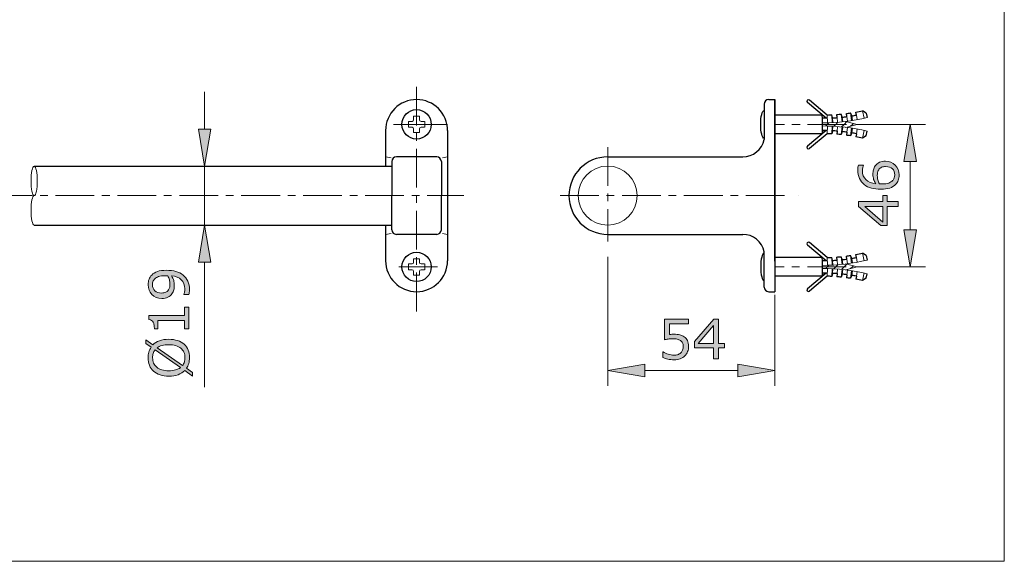
# Model space of a CAD drawing. Units: inches. Extents: x 5 to 63, y 5 to 46.9.
# Drawn here: x 31.3 to 63, y 5 to 22.5 of the extents above; entities that cross this region are included whole.
import ezdxf

# ---------------------------------------------------------------- set-up
doc = ezdxf.new("R2010")
doc.units = ezdxf.units.IN
doc.header["$MEASUREMENT"] = 0
doc.linetypes.add('CENTER', pattern=[2, 1.25, -0.25, 0.25, -0.25])
doc.layers.get('0').update_dxf_attribs({"lineweight": 13})
for name, color, linetype, lineweight in [('ARSIR', 7, 'Continuous', 13), ('BAYANG', 7, 'Continuous', 13), ('BENDA', 7, 'Continuous', 30), ('BIDANG', 7, 'Continuous', 13), ('CENTER', 7, 'CENTER', 13), ('UKUR', 7, 'Continuous', 13)]:
    doc.layers.add(name, color=color, linetype=linetype, lineweight=lineweight)

msp = doc.modelspace()

# ---------------------------------------------------------------- hatches: boundary and pattern name
at = {"layer": 'UKUR'}
h = msp.add_hatch(color=256, dxfattribs=at)
h.dxf.hatch_style = 2
h.paths.add_polyline_path([(59.804, 17.919), (60.204, 17.919), (60.005, 19.119)])
h = msp.add_hatch(color=256, dxfattribs=at)
h.dxf.hatch_style = 2
h.paths.add_polyline_path([(37.024, 18.969), (37.424, 18.969), (37.224, 17.769)])
h = msp.add_hatch(color=256, dxfattribs=at)
h.dxf.hatch_style = 2
edge = h.paths.add_edge_path()
edge.add_spline(control_points=[(59.205, 17.932), (59.335, 17.932), (59.442, 17.889), (59.524, 17.804), (59.607, 17.717), (59.648, 17.612), (59.648, 17.488), (59.648, 17.425), (59.638, 17.367), (59.618, 17.315), (59.599, 17.263), (59.57, 17.218), (59.532, 17.178), (59.484, 17.129), (59.421, 17.091), (59.342, 17.064), (59.263, 17.037), (59.168, 17.024), (59.058, 17.024), (58.944, 17.024), (58.843, 17.036), (58.755, 17.061), (58.667, 17.085), (58.589, 17.124), (58.521, 17.177), (58.456, 17.228), (58.405, 17.293), (58.369, 17.373), (58.332, 17.453), (58.314, 17.546), (58.314, 17.652), (58.314, 17.686), (58.315, 17.715), (58.318, 17.737), (58.321, 17.761), (58.327, 17.784), (58.334, 17.807), (58.334, 17.807), (58.498, 17.807), (58.498, 17.807), (58.498, 17.807), (58.498, 17.799), (58.498, 17.799), (58.49, 17.783), (58.482, 17.758), (58.474, 17.726), (58.466, 17.693), (58.462, 17.66), (58.462, 17.626), (58.462, 17.503), (58.501, 17.404), (58.578, 17.331), (58.656, 17.257), (58.76, 17.214), (58.891, 17.202), (58.862, 17.251), (58.84, 17.298), (58.825, 17.345), (58.81, 17.392), (58.802, 17.446), (58.802, 17.507), (58.802, 17.562), (58.807, 17.61), (58.817, 17.652), (58.827, 17.693), (58.847, 17.736), (58.878, 17.779), (58.913, 17.83), (58.957, 17.868), (59.01, 17.894), (59.064, 17.919), (59.129, 17.932), (59.205, 17.932)], knot_values=[0, 0, 0, 0, 1, 1, 1, 2, 2, 2, 3, 3, 3, 4, 4, 4, 5, 5, 5, 6, 6, 6, 7, 7, 7, 8, 8, 8, 9, 9, 9, 10, 10, 10, 11, 11, 11, 12, 12, 12, 13, 13, 13, 14, 14, 14, 15, 15, 15, 16, 16, 16, 17, 17, 17, 18, 18, 18, 19, 19, 19, 20, 20, 20, 21, 21, 21, 22, 22, 22, 23, 23, 23, 24, 24, 24, 24], degree=3, periodic=0)
edge = h.paths.add_edge_path()
edge.add_spline(control_points=[(59.212, 17.757), (59.158, 17.757), (59.114, 17.749), (59.079, 17.734), (59.044, 17.718), (59.014, 17.692), (58.988, 17.655), (58.969, 17.629), (58.957, 17.6), (58.952, 17.568), (58.946, 17.536), (58.943, 17.502), (58.943, 17.467), (58.943, 17.418), (58.949, 17.373), (58.96, 17.331), (58.972, 17.289), (58.99, 17.246), (59.014, 17.201), (59.026, 17.2), (59.039, 17.199), (59.05, 17.199), (59.062, 17.198), (59.077, 17.198), (59.095, 17.198), (59.185, 17.198), (59.257, 17.208), (59.31, 17.226), (59.362, 17.245), (59.404, 17.27), (59.434, 17.303), (59.46, 17.33), (59.478, 17.358), (59.49, 17.389), (59.502, 17.42), (59.507, 17.453), (59.507, 17.489), (59.507, 17.573), (59.482, 17.638), (59.431, 17.686), (59.38, 17.733), (59.307, 17.757), (59.212, 17.757)], knot_values=[0, 0, 0, 0, 1, 1, 1, 2, 2, 2, 3, 3, 3, 4, 4, 4, 5, 5, 5, 6, 6, 6, 7, 7, 7, 8, 8, 8, 9, 9, 9, 10, 10, 10, 11, 11, 11, 12, 12, 12, 13, 13, 13, 14, 14, 14, 14], degree=3, periodic=0)
h = msp.add_hatch(color=256, dxfattribs=at)
h.dxf.hatch_style = 2
h.paths.add_polyline_path([(59.26, 16.821), (59.26, 16.63), (59.621, 16.63), (59.621, 16.465), (59.26, 16.465), (59.26, 15.85), (59.062, 15.85), (58.338, 16.472), (58.338, 16.63), (59.122, 16.63), (59.122, 16.821)])
h.paths.add_polyline_path([(59.122, 16.465), (58.543, 16.465), (59.122, 15.967)])
h = msp.add_hatch(color=256, dxfattribs=at)
h.dxf.hatch_style = 2
h.paths.add_polyline_path([(37.024, 14.669), (37.424, 14.669), (37.224, 15.869)])
h = msp.add_hatch(color=256, dxfattribs=at)
h.dxf.hatch_style = 2
h.paths.add_polyline_path([(59.804, 15.719), (60.204, 15.719), (60.005, 14.519)])
h = msp.add_hatch(color=256, dxfattribs=at)
h.dxf.hatch_style = 2
edge = h.paths.add_edge_path()
edge.add_spline(control_points=[(35.991, 14.409), (36.103, 14.409), (36.205, 14.396), (36.296, 14.371), (36.388, 14.345), (36.466, 14.306), (36.53, 14.254), (36.595, 14.202), (36.646, 14.137), (36.681, 14.058), (36.717, 13.98), (36.735, 13.887), (36.735, 13.781), (36.735, 13.751), (36.733, 13.723), (36.73, 13.696), (36.727, 13.67), (36.722, 13.646), (36.715, 13.626), (36.715, 13.626), (36.55, 13.626), (36.55, 13.626), (36.55, 13.626), (36.55, 13.634), (36.55, 13.634), (36.559, 13.651), (36.567, 13.674), (36.575, 13.705), (36.583, 13.736), (36.587, 13.769), (36.587, 13.807), (36.587, 13.933), (36.549, 14.033), (36.473, 14.105), (36.396, 14.177), (36.291, 14.219), (36.158, 14.23), (36.19, 14.177), (36.213, 14.127), (36.227, 14.08), (36.24, 14.033), (36.247, 13.981), (36.247, 13.925), (36.247, 13.873), (36.242, 13.825), (36.232, 13.782), (36.221, 13.739), (36.201, 13.696), (36.171, 13.653), (36.136, 13.603), (36.092, 13.565), (36.038, 13.539), (35.984, 13.513), (35.919, 13.501), (35.844, 13.501), (35.713, 13.501), (35.606, 13.544), (35.524, 13.63), (35.442, 13.716), (35.401, 13.821), (35.401, 13.945), (35.401, 14.007), (35.411, 14.065), (35.43, 14.118), (35.449, 14.17), (35.478, 14.217), (35.517, 14.256), (35.564, 14.305), (35.625, 14.343), (35.7, 14.369), (35.775, 14.396), (35.872, 14.409), (35.991, 14.409)], knot_values=[0, 0, 0, 0, 1, 1, 1, 2, 2, 2, 3, 3, 3, 4, 4, 4, 5, 5, 5, 6, 6, 6, 7, 7, 7, 8, 8, 8, 9, 9, 9, 10, 10, 10, 11, 11, 11, 12, 12, 12, 13, 13, 13, 14, 14, 14, 15, 15, 15, 16, 16, 16, 17, 17, 17, 18, 18, 18, 19, 19, 19, 20, 20, 20, 21, 21, 21, 22, 22, 22, 23, 23, 23, 24, 24, 24, 24], degree=3, periodic=0)
edge = h.paths.add_edge_path()
edge.add_spline(control_points=[(35.954, 14.235), (35.865, 14.235), (35.794, 14.225), (35.74, 14.207), (35.686, 14.189), (35.644, 14.163), (35.614, 14.131), (35.588, 14.104), (35.57, 14.075), (35.558, 14.044), (35.547, 14.013), (35.541, 13.98), (35.541, 13.944), (35.541, 13.861), (35.567, 13.796), (35.619, 13.747), (35.671, 13.7), (35.744, 13.676), (35.837, 13.676), (35.892, 13.676), (35.936, 13.683), (35.971, 13.699), (36.005, 13.714), (36.035, 13.74), (36.061, 13.777), (36.079, 13.803), (36.091, 13.831), (36.097, 13.862), (36.103, 13.893), (36.106, 13.928), (36.106, 13.966), (36.106, 14.011), (36.1, 14.056), (36.088, 14.102), (36.076, 14.148), (36.058, 14.191), (36.035, 14.231), (36.023, 14.232), (36.011, 14.233), (36, 14.234), (35.988, 14.234), (35.973, 14.235), (35.954, 14.235)], knot_values=[0, 0, 0, 0, 1, 1, 1, 2, 2, 2, 3, 3, 3, 4, 4, 4, 5, 5, 5, 6, 6, 6, 7, 7, 7, 8, 8, 8, 9, 9, 9, 10, 10, 10, 11, 11, 11, 12, 12, 12, 13, 13, 13, 14, 14, 14, 14], degree=3, periodic=0)
h = msp.add_hatch(color=256, dxfattribs=at)
h.dxf.hatch_style = 2
edge = h.paths.add_edge_path()
edge.add_spline(control_points=[(36.71, 13.215), (36.71, 13.215), (36.71, 12.521), (36.71, 12.521), (36.71, 12.521), (36.579, 12.521), (36.579, 12.521), (36.579, 12.521), (36.579, 12.788), (36.579, 12.788), (36.579, 12.788), (35.719, 12.788), (35.719, 12.788), (35.719, 12.788), (35.719, 12.521), (35.719, 12.521), (35.719, 12.521), (35.602, 12.521), (35.602, 12.521), (35.602, 12.557), (35.599, 12.596), (35.593, 12.637), (35.587, 12.679), (35.578, 12.71), (35.566, 12.731), (35.552, 12.758), (35.534, 12.779), (35.512, 12.794), (35.49, 12.809), (35.46, 12.818), (35.422, 12.82), (35.422, 12.82), (35.422, 12.954), (35.422, 12.954), (35.422, 12.954), (36.579, 12.954), (36.579, 12.954), (36.579, 12.954), (36.579, 13.215), (36.579, 13.215), (36.579, 13.215), (36.71, 13.215), (36.71, 13.215)], knot_values=[0, 0, 0, 0, 1, 1, 1, 2, 2, 2, 3, 3, 3, 4, 4, 4, 5, 5, 5, 6, 6, 6, 7, 7, 7, 8, 8, 8, 9, 9, 9, 10, 10, 10, 11, 11, 11, 12, 12, 12, 13, 13, 13, 14, 14, 14, 14], degree=3, periodic=0)
h = msp.add_hatch(color=256, dxfattribs=at)
h.dxf.hatch_style = 2
edge = h.paths.add_edge_path()
edge.add_spline(control_points=[(52.851, 11.954), (52.851, 11.895), (52.839, 11.838), (52.818, 11.783), (52.796, 11.728), (52.766, 11.683), (52.728, 11.645), (52.687, 11.605), (52.638, 11.574), (52.58, 11.552), (52.523, 11.531), (52.457, 11.52), (52.382, 11.52), (52.312, 11.52), (52.244, 11.528), (52.179, 11.542), (52.114, 11.557), (52.06, 11.574), (52.015, 11.595), (52.015, 11.595), (52.015, 11.777), (52.015, 11.777), (52.015, 11.777), (52.026, 11.777), (52.026, 11.777), (52.074, 11.747), (52.129, 11.722), (52.192, 11.701), (52.255, 11.68), (52.317, 11.669), (52.378, 11.669), (52.419, 11.669), (52.458, 11.675), (52.497, 11.686), (52.535, 11.698), (52.569, 11.718), (52.599, 11.747), (52.624, 11.772), (52.643, 11.801), (52.656, 11.836), (52.669, 11.87), (52.676, 11.91), (52.676, 11.956), (52.676, 12), (52.668, 12.037), (52.653, 12.067), (52.638, 12.098), (52.616, 12.122), (52.589, 12.141), (52.56, 12.163), (52.523, 12.178), (52.481, 12.187), (52.438, 12.196), (52.39, 12.2), (52.337, 12.2), (52.286, 12.2), (52.238, 12.197), (52.191, 12.19), (52.144, 12.183), (52.104, 12.176), (52.07, 12.169), (52.07, 12.169), (52.07, 12.83), (52.07, 12.83), (52.07, 12.83), (52.842, 12.83), (52.842, 12.83), (52.842, 12.83), (52.842, 12.679), (52.842, 12.679), (52.842, 12.679), (52.236, 12.679), (52.236, 12.679), (52.236, 12.679), (52.236, 12.338), (52.236, 12.338), (52.261, 12.34), (52.286, 12.342), (52.312, 12.343), (52.338, 12.344), (52.36, 12.345), (52.379, 12.345), (52.449, 12.345), (52.509, 12.339), (52.562, 12.327), (52.614, 12.316), (52.662, 12.295), (52.706, 12.265), (52.752, 12.233), (52.787, 12.192), (52.813, 12.142), (52.838, 12.092), (52.851, 12.03), (52.851, 11.954)], knot_values=[0, 0, 0, 0, 1, 1, 1, 2, 2, 2, 3, 3, 3, 4, 4, 4, 5, 5, 5, 6, 6, 6, 7, 7, 7, 8, 8, 8, 9, 9, 9, 10, 10, 10, 11, 11, 11, 12, 12, 12, 13, 13, 13, 14, 14, 14, 15, 15, 15, 16, 16, 16, 17, 17, 17, 18, 18, 18, 19, 19, 19, 20, 20, 20, 21, 21, 21, 22, 22, 22, 23, 23, 23, 24, 24, 24, 25, 25, 25, 26, 26, 26, 27, 27, 27, 28, 28, 28, 29, 29, 29, 30, 30, 30, 31, 31, 31, 31], degree=3, periodic=0)
h = msp.add_hatch(color=256, dxfattribs=at)
h.dxf.hatch_style = 2
h.paths.add_polyline_path([(54.012, 11.908), (53.821, 11.908), (53.821, 11.547), (53.656, 11.547), (53.656, 11.908), (53.042, 11.908), (53.042, 12.106), (53.663, 12.83), (53.821, 12.83), (53.821, 12.046), (54.012, 12.046)])
h.paths.add_polyline_path([(53.656, 12.046), (53.656, 12.625), (53.159, 12.046)])
h = msp.add_hatch(color=256, dxfattribs=at)
h.dxf.hatch_style = 2
edge = h.paths.add_edge_path()
edge.add_spline(control_points=[(36.069, 12.183), (36.175, 12.183), (36.269, 12.169), (36.353, 12.141), (36.436, 12.112), (36.506, 12.072), (36.562, 12.021), (36.62, 11.968), (36.663, 11.906), (36.693, 11.834), (36.722, 11.762), (36.737, 11.68), (36.737, 11.587), (36.737, 11.521), (36.728, 11.459), (36.712, 11.401), (36.695, 11.343), (36.671, 11.292), (36.639, 11.247), (36.639, 11.247), (36.836, 11.11), (36.836, 11.11), (36.836, 11.11), (36.836, 10.996), (36.836, 10.996), (36.836, 10.996), (36.582, 11.172), (36.582, 11.172), (36.525, 11.115), (36.453, 11.07), (36.367, 11.038), (36.281, 11.007), (36.181, 10.991), (36.069, 10.991), (35.964, 10.991), (35.87, 11.005), (35.788, 11.033), (35.705, 11.06), (35.633, 11.101), (35.574, 11.153), (35.518, 11.204), (35.475, 11.267), (35.445, 11.342), (35.415, 11.417), (35.4, 11.498), (35.4, 11.587), (35.4, 11.655), (35.408, 11.716), (35.424, 11.772), (35.44, 11.828), (35.463, 11.879), (35.495, 11.926), (35.495, 11.926), (35.322, 12.049), (35.322, 12.049), (35.322, 12.049), (35.322, 12.163), (35.322, 12.163), (35.322, 12.163), (35.553, 12.001), (35.553, 12.001), (35.61, 12.059), (35.682, 12.103), (35.767, 12.135), (35.852, 12.167), (35.953, 12.183), (36.069, 12.183)], knot_values=[0, 0, 0, 0, 1, 1, 1, 2, 2, 2, 3, 3, 3, 4, 4, 4, 5, 5, 5, 6, 6, 6, 7, 7, 7, 8, 8, 8, 9, 9, 9, 10, 10, 10, 11, 11, 11, 12, 12, 12, 13, 13, 13, 14, 14, 14, 15, 15, 15, 16, 16, 16, 17, 17, 17, 18, 18, 18, 19, 19, 19, 20, 20, 20, 21, 21, 21, 22, 22, 22, 22], degree=3, periodic=0)
edge = h.paths.add_edge_path()
edge.add_spline(control_points=[(35.624, 11.838), (35.598, 11.805), (35.578, 11.768), (35.565, 11.726), (35.552, 11.685), (35.546, 11.639), (35.546, 11.588), (35.546, 11.525), (35.557, 11.467), (35.579, 11.415), (35.601, 11.364), (35.635, 11.319), (35.679, 11.281), (35.723, 11.244), (35.778, 11.216), (35.843, 11.196), (35.909, 11.176), (35.984, 11.166), (36.069, 11.166), (36.149, 11.166), (36.222, 11.175), (36.286, 11.192), (36.35, 11.209), (36.404, 11.234), (36.448, 11.267), (36.448, 11.267), (35.624, 11.838), (35.624, 11.838)], knot_values=[0, 0, 0, 0, 1, 1, 1, 2, 2, 2, 3, 3, 3, 4, 4, 4, 5, 5, 5, 6, 6, 6, 7, 7, 7, 8, 8, 8, 9, 9, 9, 9], degree=3, periodic=0)
edge = h.paths.add_edge_path()
edge.add_spline(control_points=[(36.069, 12.008), (35.989, 12.008), (35.916, 12), (35.851, 11.982), (35.785, 11.965), (35.731, 11.94), (35.688, 11.907), (35.688, 11.907), (36.512, 11.334), (36.512, 11.334), (36.538, 11.369), (36.558, 11.407), (36.571, 11.449), (36.585, 11.49), (36.591, 11.537), (36.591, 11.588), (36.591, 11.651), (36.58, 11.709), (36.557, 11.762), (36.534, 11.814), (36.5, 11.858), (36.457, 11.894), (36.409, 11.932), (36.354, 11.961), (36.289, 11.98), (36.224, 11.999), (36.151, 12.008), (36.069, 12.008)], knot_values=[0, 0, 0, 0, 1, 1, 1, 2, 2, 2, 3, 3, 3, 4, 4, 4, 5, 5, 5, 6, 6, 6, 7, 7, 7, 8, 8, 8, 9, 9, 9, 9], degree=3, periodic=0)
h = msp.add_hatch(color=256, dxfattribs=at)
h.dxf.hatch_style = 2
h.paths.add_polyline_path([(51.438, 11.375), (51.438, 10.975), (50.238, 11.175)])
h = msp.add_hatch(color=256, dxfattribs=at)
h.dxf.hatch_style = 2
h.paths.add_polyline_path([(54.438, 11.375), (54.438, 10.975), (55.638, 11.175)])

# ---------------------------------------------------------------- linework, layer by layer
for p, q in [((57.158, 19.419), (57.158, 18.819)), ((57.328, 19.421), (57.335, 19.171)), ((57.473, 19.426), (57.485, 19.176)), ((57.778, 19.45), (57.804, 19.201)), ((58.075, 19.488), (58.113, 19.241)), ((58.123, 19.394), (58.147, 19.246)), ((58.27, 19.419), (58.297, 19.272)), ((58.46, 19.56), (58.514, 19.316)), ((57.178, 19.319), (57.178, 18.919)), ((57.497, 19.327), (57.505, 19.177)), ((57.647, 19.337), (57.658, 19.188)), ((57.811, 19.352), (57.827, 19.203)), ((57.962, 19.37), (57.981, 19.222)), ((57.328, 18.817), (57.335, 19.067)), ((57.473, 18.812), (57.485, 19.061)), ((57.497, 18.91), (57.505, 19.06)), ((57.647, 18.9), (57.658, 19.05)), ((57.778, 18.789), (57.804, 19.037)), ((57.811, 18.885), (57.827, 19.034)), ((57.962, 18.868), (57.981, 19.016)), ((58.075, 18.75), (58.113, 18.998)), ((58.123, 18.844), (58.147, 18.992)), ((58.27, 18.819), (58.297, 18.966)), ((58.46, 18.678), (58.514, 18.922)), ((58.46, 14.96), (58.514, 14.716)), ((57.158, 14.819), (57.158, 14.219)), ((57.178, 14.719), (57.178, 14.319)), ((57.328, 14.821), (57.335, 14.571)), ((57.473, 14.826), (57.485, 14.577)), ((57.497, 14.727), (57.505, 14.578)), ((57.647, 14.737), (57.658, 14.588)), ((57.778, 14.849), (57.804, 14.601)), ((57.811, 14.753), (57.827, 14.603)), ((57.962, 14.77), (57.981, 14.622)), ((58.075, 14.887), (58.113, 14.64)), ((58.123, 14.794), (58.147, 14.646)), ((58.27, 14.819), (58.297, 14.672)), ((57.328, 14.217), (57.335, 14.467)), ((57.473, 14.212), (57.485, 14.461)), ((57.497, 14.311), (57.505, 14.46)), ((57.647, 14.301), (57.658, 14.45)), ((57.778, 14.188), (57.804, 14.437)), ((57.811, 14.285), (57.827, 14.435)), ((57.962, 14.268), (57.981, 14.416)), ((58.075, 14.15), (58.113, 14.397)), ((58.123, 14.244), (58.147, 14.392)), ((58.27, 14.219), (58.297, 14.366)), ((58.46, 14.078), (58.514, 14.322))]:
    msp.add_line(p, q)
at = {"layer": 'ARSIR'}
for p, q in [((57.329, 19.119), (57.278, 19.068)), ((57.383, 19.172), (57.329, 19.119)), ((57.599, 19.119), (57.538, 19.058)), ((57.668, 19.188), (57.599, 19.119)), ((57.868, 19.119), (57.788, 19.039)), ((57.956, 19.208), (57.868, 19.119)), ((58.137, 19.119), (58.082, 19.064)), ((58.169, 19.151), (58.137, 19.119)), ((57.329, 14.519), (57.278, 14.468)), ((57.383, 14.572), (57.329, 14.519)), ((57.599, 14.519), (57.538, 14.458)), ((57.668, 14.589), (57.599, 14.519)), ((57.868, 14.519), (57.788, 14.439)), ((57.956, 14.608), (57.868, 14.519)), ((58.137, 14.519), (58.082, 14.464)), ((58.169, 14.551), (58.137, 14.519))]:
    msp.add_line(p, q, dxfattribs=at)
at = {"layer": 'BAYANG'}
for points in [[(51.193, 16.819), (51.193, 17.346), (50.766, 17.774), (50.238, 17.774), (49.711, 17.774), (49.283, 17.346), (49.283, 16.819)], [(49.283, 16.819), (49.283, 16.292), (49.711, 15.864), (50.238, 15.864), (50.766, 15.864), (51.193, 16.292), (51.193, 16.819)]]:
    msp.add_open_spline(points, degree=3, knots=[0, 0, 0, 0, 1, 1, 1, 2, 2, 2, 2], dxfattribs=at)
at = {"layer": 'BENDA'}
for p, q in [((55.288, 19.769), (55.288, 18.639)), ((55.438, 19.919), (55.638, 19.919)), ((55.638, 16.819), (55.638, 19.919)), ((55.638, 19.919), (55.638, 16.819)), ((57.292, 19.319), (56.689, 19.824)), ((57.328, 19.419), (56.754, 19.901)), ((57.158, 19.419), (55.638, 19.419)), ((57.158, 19.419), (55.638, 19.419)), ((57.178, 19.319), (57.158, 19.419)), ((57.497, 19.327), (57.473, 19.426)), ((57.647, 19.337), (57.639, 19.437)), ((57.811, 19.352), (57.778, 19.45)), ((57.962, 19.37), (57.949, 19.469)), ((58.123, 19.394), (58.075, 19.488)), ((58.27, 19.419), (58.251, 19.517)), ((58.582, 19.485), (58.46, 19.56)), ((58.582, 19.485), (58.617, 19.339)), ((57.328, 19.319), (57.178, 19.319)), ((43.068, 18.919), (43.068, 17.769)), ((45.068, 18.919), (45.068, 14.719)), ((57.158, 18.819), (55.638, 18.819)), ((57.158, 18.819), (55.638, 18.819)), ((57.292, 18.919), (56.689, 18.413)), ((57.328, 18.819), (56.754, 18.337)), ((57.178, 18.919), (57.158, 18.819)), ((57.328, 18.919), (57.178, 18.919)), ((57.497, 18.91), (57.473, 18.812)), ((57.647, 18.9), (57.639, 18.801)), ((57.811, 18.885), (57.778, 18.789)), ((57.962, 18.868), (57.949, 18.769)), ((58.123, 18.844), (58.075, 18.75)), ((58.27, 18.819), (58.251, 18.721)), ((58.582, 18.752), (58.617, 18.898)), ((55.288, 18.639), (55.288, 18.632)), ((58.582, 18.752), (58.46, 18.678)), ((43.268, 17.919), (43.268, 16.819)), ((44.718, 18.069), (43.418, 18.069)), ((44.868, 17.919), (44.868, 16.819)), ((44.868, 17.919), (44.868, 16.819)), ((50.238, 18.069), (54.602, 18.069)), ((31.721, 17.769), (43.268, 17.769)), ((43.268, 15.719), (43.268, 16.819)), ((44.868, 15.719), (44.868, 16.819)), ((44.868, 15.719), (44.868, 16.819)), ((55.638, 16.819), (55.638, 13.719)), ((55.638, 14.706), (55.638, 16.819)), ((31.717, 15.869), (43.268, 15.869)), ((43.068, 15.869), (43.068, 14.719)), ((44.718, 15.569), (43.418, 15.569)), ((50.238, 15.569), (54.602, 15.569)), ((57.328, 14.819), (56.754, 15.301)), ((55.288, 14.999), (55.288, 15.006)), ((55.288, 13.869), (55.288, 14.999)), ((57.292, 14.719), (56.689, 15.225)), ((58.582, 14.885), (58.46, 14.96)), ((57.158, 14.819), (55.638, 14.819)), ((57.158, 14.819), (55.638, 14.819)), ((57.178, 14.719), (57.158, 14.819)), ((57.328, 14.719), (57.178, 14.719)), ((57.497, 14.727), (57.473, 14.826)), ((57.647, 14.737), (57.639, 14.837)), ((57.811, 14.753), (57.778, 14.849)), ((57.962, 14.77), (57.949, 14.869)), ((58.123, 14.794), (58.075, 14.887)), ((58.27, 14.819), (58.251, 14.917)), ((58.582, 14.885), (58.617, 14.739)), ((57.292, 14.319), (56.689, 13.813)), ((57.178, 14.319), (57.158, 14.219)), ((57.328, 14.319), (57.178, 14.319)), ((57.497, 14.311), (57.473, 14.212)), ((57.158, 14.219), (55.638, 14.219)), ((57.158, 14.219), (55.638, 14.219)), ((57.328, 14.219), (56.754, 13.737)), ((57.647, 14.301), (57.639, 14.201)), ((57.811, 14.285), (57.778, 14.188)), ((57.962, 14.268), (57.949, 14.168)), ((58.123, 14.244), (58.075, 14.15)), ((58.27, 14.219), (58.251, 14.12)), ((58.582, 14.152), (58.46, 14.078)), ((58.582, 14.152), (58.617, 14.298)), ((55.438, 13.719), (55.638, 13.719))]:
    msp.add_line(p, q, dxfattribs=at)
for points, knots in [([(45.068, 18.919), (45.068, 19.471), (44.62, 19.919), (44.068, 19.919), (43.516, 19.919), (43.068, 19.471), (43.068, 18.919)], [0, 0, 0, 0, 1, 1, 1, 2, 2, 2, 2]), ([(44.543, 19.119), (44.543, 19.381), (44.33, 19.594), (44.068, 19.594), (43.805, 19.594), (43.593, 19.381), (43.593, 19.119), (43.593, 18.857), (43.805, 18.644), (44.068, 18.644), (44.33, 18.644), (44.543, 18.857), (44.543, 19.119), (44.543, 19.119), (44.543, 19.119), (44.543, 19.119)], [0, 0, 0, 0, 1, 1, 1, 2, 2, 2, 3, 3, 3, 4, 4, 4, 5, 5, 5, 5]), ([(55.288, 18.669), (55.227, 18.669), (55.178, 18.871), (55.178, 19.119), (55.178, 19.367), (55.227, 19.569), (55.288, 19.569)], [0, 0, 0, 0, 1, 1, 1, 2, 2, 2, 2]), ([(44.543, 14.519), (44.543, 14.781), (44.33, 14.994), (44.068, 14.994), (43.805, 14.994), (43.593, 14.781), (43.593, 14.519), (43.593, 14.256), (43.805, 14.044), (44.068, 14.044), (44.33, 14.044), (44.543, 14.256), (44.543, 14.519), (44.543, 14.519), (44.543, 14.519), (44.543, 14.519)], [0, 0, 0, 0, 1, 1, 1, 2, 2, 2, 3, 3, 3, 4, 4, 4, 5, 5, 5, 5]), ([(55.288, 14.969), (55.227, 14.969), (55.178, 14.767), (55.178, 14.519), (55.178, 14.27), (55.227, 14.069), (55.288, 14.069)], [0, 0, 0, 0, 1, 1, 1, 2, 2, 2, 2]), ([(43.068, 14.719), (43.068, 14.167), (43.516, 13.719), (44.068, 13.719), (44.62, 13.719), (45.068, 14.167), (45.068, 14.719)], [0, 0, 0, 0, 1, 1, 1, 2, 2, 2, 2])]:
    msp.add_open_spline(points, degree=3, knots=knots, dxfattribs=at)
for points in [[(55.438, 19.919), (55.355, 19.919), (55.288, 19.852), (55.288, 19.769)], [(56.683, 19.895), (56.666, 19.874), (56.668, 19.842), (56.689, 19.824)], [(56.754, 19.901), (56.732, 19.919), (56.701, 19.916), (56.683, 19.895)], [(57.328, 19.421), (57.376, 19.422), (57.425, 19.424), (57.473, 19.426)], [(57.639, 19.437), (57.685, 19.441), (57.732, 19.445), (57.778, 19.45)], [(57.949, 19.469), (57.991, 19.475), (58.033, 19.481), (58.075, 19.488)], [(58.123, 19.394), (58.172, 19.402), (58.221, 19.41), (58.27, 19.419)], [(58.251, 19.517), (58.321, 19.53), (58.391, 19.544), (58.46, 19.56)], [(57.497, 19.327), (57.547, 19.33), (57.597, 19.333), (57.647, 19.337)], [(57.811, 19.352), (57.862, 19.358), (57.912, 19.364), (57.962, 19.37)], [(57.473, 18.812), (57.425, 18.814), (57.376, 18.816), (57.328, 18.817)], [(57.647, 18.9), (57.597, 18.905), (57.547, 18.908), (57.497, 18.91)], [(57.778, 18.789), (57.732, 18.793), (57.685, 18.797), (57.639, 18.801)], [(57.962, 18.868), (57.912, 18.874), (57.862, 18.88), (57.811, 18.885)], [(58.075, 18.75), (58.033, 18.757), (57.991, 18.763), (57.949, 18.769)], [(58.27, 18.819), (58.221, 18.828), (58.172, 18.836), (58.123, 18.844)], [(54.602, 18.069), (54.935, 18.069), (55.223, 18.304), (55.288, 18.632)], [(58.46, 18.678), (58.391, 18.693), (58.321, 18.708), (58.251, 18.721)], [(56.689, 18.413), (56.668, 18.396), (56.666, 18.364), (56.683, 18.343)], [(56.683, 18.343), (56.701, 18.322), (56.732, 18.319), (56.754, 18.337)], [(43.418, 18.069), (43.335, 18.069), (43.268, 18.002), (43.268, 17.919)], [(44.868, 17.919), (44.868, 18.002), (44.801, 18.069), (44.718, 18.069)], [(50.238, 18.069), (49.548, 18.069), (48.988, 17.509), (48.988, 16.819)], [(48.988, 16.819), (48.988, 16.129), (49.548, 15.569), (50.238, 15.569)], [(43.268, 15.719), (43.268, 15.636), (43.335, 15.569), (43.418, 15.569)], [(44.718, 15.569), (44.801, 15.569), (44.868, 15.636), (44.868, 15.719)], [(55.288, 15.006), (55.223, 15.333), (54.935, 15.569), (54.602, 15.569)], [(56.683, 15.295), (56.666, 15.274), (56.668, 15.242), (56.689, 15.225)], [(56.754, 15.301), (56.732, 15.319), (56.701, 15.316), (56.683, 15.295)], [(58.251, 14.917), (58.321, 14.93), (58.391, 14.944), (58.46, 14.96)], [(57.328, 14.821), (57.376, 14.822), (57.425, 14.824), (57.473, 14.826)], [(57.497, 14.727), (57.547, 14.73), (57.597, 14.733), (57.647, 14.737)], [(57.639, 14.837), (57.685, 14.84), (57.732, 14.845), (57.778, 14.849)], [(57.811, 14.753), (57.862, 14.758), (57.912, 14.764), (57.962, 14.77)], [(57.949, 14.869), (57.991, 14.875), (58.033, 14.881), (58.075, 14.887)], [(58.123, 14.794), (58.172, 14.802), (58.221, 14.81), (58.27, 14.819)], [(57.647, 14.301), (57.597, 14.304), (57.547, 14.308), (57.497, 14.311)], [(57.473, 14.212), (57.425, 14.214), (57.376, 14.216), (57.328, 14.217)], [(57.778, 14.188), (57.732, 14.193), (57.685, 14.197), (57.639, 14.201)], [(57.962, 14.268), (57.912, 14.274), (57.862, 14.28), (57.811, 14.285)], [(58.075, 14.15), (58.033, 14.157), (57.991, 14.163), (57.949, 14.168)], [(58.27, 14.219), (58.221, 14.228), (58.172, 14.236), (58.123, 14.244)], [(58.46, 14.078), (58.391, 14.094), (58.321, 14.108), (58.251, 14.12)], [(55.288, 13.869), (55.288, 13.786), (55.355, 13.719), (55.438, 13.719)], [(56.689, 13.813), (56.668, 13.796), (56.666, 13.764), (56.683, 13.743)], [(56.683, 13.743), (56.701, 13.722), (56.732, 13.719), (56.754, 13.737)]]:
    msp.add_open_spline(points, degree=3, dxfattribs=at)
at = {"layer": 'BIDANG'}
for p, q in [((63.043, 44.017), (63.043, 5.017)), ((43.803, 19.024), (43.803, 19.214)), ((43.923, 19.214), (43.81, 19.214)), ((43.973, 19.264), (43.973, 19.384)), ((44.163, 19.384), (43.973, 19.384)), ((44.163, 19.264), (44.163, 19.384)), ((44.163, 19.264), (44.163, 19.377)), ((44.326, 19.214), (44.213, 19.214)), ((44.333, 19.024), (44.333, 19.214)), ((57.183, 19.169), (57.178, 19.161)), ((57.93, 19.215), (58.288, 19.119)), ((57.93, 19.023), (58.288, 19.119)), ((43.923, 19.024), (43.81, 19.024)), ((43.973, 18.861), (43.973, 18.974)), ((44.163, 18.854), (43.973, 18.854)), ((44.163, 18.861), (44.163, 18.974)), ((44.163, 18.861), (44.163, 18.974)), ((44.326, 19.024), (44.213, 19.024)), ((43.247, 18.038), (43.068, 18.074)), ((44.901, 18.041), (45.068, 18.074)), ((43.247, 15.6), (43.068, 15.564)), ((44.901, 15.597), (45.068, 15.564)), ((44.163, 14.784), (43.973, 14.784)), ((43.973, 14.777), (43.973, 14.664)), ((44.163, 14.777), (44.163, 14.664)), ((44.163, 14.777), (44.163, 14.664)), ((43.803, 14.614), (43.803, 14.424)), ((43.923, 14.614), (43.81, 14.614)), ((43.923, 14.424), (43.81, 14.424)), ((43.973, 14.374), (43.973, 14.254)), ((44.163, 14.374), (44.163, 14.254)), ((44.163, 14.374), (44.163, 14.261)), ((44.326, 14.614), (44.213, 14.614)), ((44.326, 14.424), (44.213, 14.424)), ((44.333, 14.614), (44.333, 14.424)), ((57.183, 14.569), (57.178, 14.561)), ((57.93, 14.615), (58.288, 14.519)), ((57.93, 14.423), (58.288, 14.519)), ((44.163, 14.254), (43.973, 14.254)), ((5.043, 5.017), (63.043, 5.017))]:
    msp.add_line(p, q, dxfattribs=at)
for points in [[(43.923, 19.214), (43.95, 19.214), (43.973, 19.236), (43.973, 19.264)], [(44.163, 19.264), (44.163, 19.236), (44.185, 19.214), (44.213, 19.214)], [(57.178, 19.169), (57.663, 19.169), (58.146, 19.226), (58.617, 19.339)], [(43.973, 18.974), (43.973, 19.001), (43.95, 19.024), (43.923, 19.024)], [(44.213, 19.024), (44.185, 19.024), (44.163, 19.001), (44.163, 18.974)], [(58.617, 18.898), (58.146, 19.012), (57.663, 19.069), (57.178, 19.069)], [(43.923, 14.614), (43.95, 14.614), (43.973, 14.636), (43.973, 14.664)], [(44.163, 14.664), (44.163, 14.636), (44.185, 14.614), (44.213, 14.614)], [(57.178, 14.569), (57.663, 14.569), (58.146, 14.626), (58.617, 14.739)], [(43.973, 14.374), (43.973, 14.402), (43.95, 14.424), (43.923, 14.424)], [(44.213, 14.424), (44.185, 14.424), (44.163, 14.402), (44.163, 14.374)], [(58.617, 14.298), (58.146, 14.412), (57.663, 14.469), (57.178, 14.469)]]:
    msp.add_open_spline(points, degree=3, dxfattribs=at)
for points, knots in [([(31.721, 16.819), (31.666, 16.819), (31.621, 17.032), (31.621, 17.294), (31.621, 17.556), (31.666, 17.769), (31.721, 17.769), (31.777, 17.769), (31.821, 17.556), (31.821, 17.294), (31.821, 17.032), (31.777, 16.819), (31.721, 16.819)], [0, 0, 0, 0, 1, 1, 1, 2, 2, 2, 3, 3, 3, 4, 4, 4, 4]), ([(31.721, 15.868), (31.666, 15.868), (31.621, 16.081), (31.621, 16.344), (31.621, 16.606), (31.666, 16.819), (31.721, 16.819)], [0, 0, 0, 0, 1, 1, 1, 2, 2, 2, 2])]:
    msp.add_open_spline(points, degree=3, knots=knots, dxfattribs=at)
at = {"layer": 'CENTER'}
for p, q in [((44.068, 13.083), (44.068, 20.506)), ((45.068, 19.119), (43.068, 19.119)), ((44.543, 19.119), (43.593, 19.119)), ((57.935, 19.119), (55.638, 19.119)), ((57.95, 19.119), (55.638, 19.119)), ((50.238, 18.386), (50.238, 15.339)), ((12.41, 16.819), (45.592, 16.819)), ((48.701, 16.819), (56.181, 16.819)), ((56.408, 16.819), (56.408, 16.819)), ((44.74, 14.519), (43.338, 14.519)), ((57.935, 14.519), (55.638, 14.519))]:
    msp.add_line(p, q, dxfattribs=at)
at = {"layer": 'UKUR'}
for p, q in [((37.224, 18.969), (37.224, 20.169)), ((57.774, 19.119), (57.774, 19.119)), ((58.274, 19.119), (60.504, 19.119)), ((60.005, 19.119), (59.804, 17.919)), ((60.204, 17.919), (60.005, 19.119)), ((37.024, 18.969), (37.424, 18.969)), ((37.224, 17.769), (37.024, 18.969)), ((37.424, 18.969), (37.224, 17.769)), ((59.804, 17.919), (60.204, 17.919)), ((60.005, 17.919), (60.005, 15.719)), ((38.316, 17.769), (36.724, 17.769)), ((37.224, 17.769), (37.224, 17.769)), ((37.224, 17.769), (37.224, 15.869)), ((38.816, 17.769), (38.816, 17.769)), ((38.212, 15.869), (36.724, 15.869)), ((37.224, 15.869), (37.024, 14.669)), ((37.424, 14.669), (37.224, 15.869)), ((38.712, 15.869), (38.712, 15.869)), ((59.804, 15.719), (60.204, 15.719)), ((60.005, 14.519), (59.804, 15.719)), ((60.204, 15.719), (60.005, 14.519)), ((50.238, 15.339), (50.238, 15.339)), ((37.024, 14.669), (37.424, 14.669)), ((37.224, 14.669), (37.224, 10.637)), ((50.238, 14.839), (50.238, 10.675)), ((57.774, 14.519), (57.774, 14.519)), ((58.274, 14.519), (60.504, 14.519)), ((60.005, 14.519), (60.005, 14.519)), ((55.638, 13.668), (55.638, 13.668)), ((55.638, 13.619), (55.638, 11.24)), ((55.638, 13.168), (55.638, 10.675)), ((50.238, 11.175), (51.438, 11.375)), ((50.238, 11.175), (50.238, 11.175)), ((51.438, 10.975), (50.238, 11.175)), ((51.438, 11.375), (51.438, 10.975)), ((54.438, 11.175), (51.438, 11.175)), ((54.438, 11.375), (54.438, 10.975)), ((55.638, 11.175), (54.438, 11.375)), ((54.438, 10.975), (55.638, 11.175))]:
    msp.add_line(p, q, dxfattribs=at)
for points in [[(59.26, 16.821), (59.26, 16.63), (59.621, 16.63), (59.621, 16.465), (59.26, 16.465), (59.26, 15.85), (59.062, 15.85), (58.338, 16.472), (58.338, 16.63), (59.122, 16.63), (59.122, 16.821), (59.26, 16.821)], [(59.122, 16.465), (58.543, 16.465), (59.122, 15.967), (59.122, 16.465)], [(54.012, 11.908), (53.821, 11.908), (53.821, 11.547), (53.656, 11.547), (53.656, 11.908), (53.042, 11.908), (53.042, 12.106), (53.663, 12.83), (53.821, 12.83), (53.821, 12.046), (54.012, 12.046), (54.012, 11.908)], [(53.656, 12.046), (53.656, 12.625), (53.159, 12.046), (53.656, 12.046)]]:
    msp.add_lwpolyline(points, dxfattribs=at)
for points, knots in [([(59.205, 17.932), (59.335, 17.932), (59.442, 17.889), (59.524, 17.804), (59.607, 17.717), (59.648, 17.612), (59.648, 17.488), (59.648, 17.425), (59.638, 17.367), (59.618, 17.315), (59.599, 17.263), (59.57, 17.218), (59.532, 17.178), (59.484, 17.129), (59.421, 17.091), (59.342, 17.064), (59.263, 17.037), (59.168, 17.024), (59.058, 17.024), (58.944, 17.024), (58.843, 17.036), (58.755, 17.061), (58.667, 17.085), (58.589, 17.124), (58.521, 17.177), (58.456, 17.228), (58.405, 17.293), (58.369, 17.373), (58.332, 17.453), (58.314, 17.546), (58.314, 17.652), (58.314, 17.686), (58.315, 17.715), (58.318, 17.737), (58.321, 17.761), (58.327, 17.784), (58.334, 17.807), (58.334, 17.807), (58.498, 17.807), (58.498, 17.807), (58.498, 17.807), (58.498, 17.799), (58.498, 17.799), (58.49, 17.783), (58.482, 17.758), (58.474, 17.726), (58.466, 17.693), (58.462, 17.66), (58.462, 17.626), (58.462, 17.503), (58.501, 17.404), (58.578, 17.331), (58.656, 17.257), (58.76, 17.214), (58.891, 17.202), (58.862, 17.251), (58.84, 17.298), (58.825, 17.345), (58.81, 17.392), (58.802, 17.446), (58.802, 17.507), (58.802, 17.562), (58.807, 17.61), (58.817, 17.652), (58.827, 17.693), (58.847, 17.736), (58.878, 17.779), (58.913, 17.83), (58.957, 17.868), (59.01, 17.894), (59.064, 17.919), (59.129, 17.932), (59.205, 17.932)], [0, 0, 0, 0, 1, 1, 1, 2, 2, 2, 3, 3, 3, 4, 4, 4, 5, 5, 5, 6, 6, 6, 7, 7, 7, 8, 8, 8, 9, 9, 9, 10, 10, 10, 11, 11, 11, 12, 12, 12, 13, 13, 13, 14, 14, 14, 15, 15, 15, 16, 16, 16, 17, 17, 17, 18, 18, 18, 19, 19, 19, 20, 20, 20, 21, 21, 21, 22, 22, 22, 23, 23, 23, 24, 24, 24, 24]), ([(59.212, 17.757), (59.158, 17.757), (59.114, 17.749), (59.079, 17.734), (59.044, 17.718), (59.014, 17.692), (58.988, 17.655), (58.969, 17.629), (58.957, 17.6), (58.952, 17.568), (58.946, 17.536), (58.943, 17.502), (58.943, 17.467), (58.943, 17.418), (58.949, 17.373), (58.96, 17.331), (58.972, 17.289), (58.99, 17.246), (59.014, 17.201), (59.026, 17.2), (59.039, 17.199), (59.05, 17.199), (59.062, 17.198), (59.077, 17.198), (59.095, 17.198), (59.185, 17.198), (59.257, 17.208), (59.31, 17.226), (59.362, 17.245), (59.404, 17.27), (59.434, 17.303), (59.46, 17.33), (59.478, 17.358), (59.49, 17.389), (59.502, 17.42), (59.507, 17.453), (59.507, 17.489), (59.507, 17.573), (59.482, 17.638), (59.431, 17.686), (59.38, 17.733), (59.307, 17.757), (59.212, 17.757)], [0, 0, 0, 0, 1, 1, 1, 2, 2, 2, 3, 3, 3, 4, 4, 4, 5, 5, 5, 6, 6, 6, 7, 7, 7, 8, 8, 8, 9, 9, 9, 10, 10, 10, 11, 11, 11, 12, 12, 12, 13, 13, 13, 14, 14, 14, 14]), ([(35.991, 14.409), (36.103, 14.409), (36.205, 14.396), (36.296, 14.371), (36.388, 14.345), (36.466, 14.306), (36.53, 14.254), (36.595, 14.202), (36.646, 14.137), (36.681, 14.058), (36.717, 13.98), (36.735, 13.887), (36.735, 13.781), (36.735, 13.751), (36.733, 13.723), (36.73, 13.696), (36.727, 13.67), (36.722, 13.646), (36.715, 13.626), (36.715, 13.626), (36.55, 13.626), (36.55, 13.626), (36.55, 13.626), (36.55, 13.634), (36.55, 13.634), (36.559, 13.651), (36.567, 13.674), (36.575, 13.705), (36.583, 13.736), (36.587, 13.769), (36.587, 13.807), (36.587, 13.933), (36.549, 14.033), (36.473, 14.105), (36.396, 14.177), (36.291, 14.219), (36.158, 14.23), (36.19, 14.177), (36.213, 14.127), (36.227, 14.08), (36.24, 14.033), (36.247, 13.981), (36.247, 13.925), (36.247, 13.873), (36.242, 13.825), (36.232, 13.782), (36.221, 13.739), (36.201, 13.696), (36.171, 13.653), (36.136, 13.603), (36.092, 13.565), (36.038, 13.539), (35.984, 13.513), (35.919, 13.501), (35.844, 13.501), (35.713, 13.501), (35.606, 13.544), (35.524, 13.63), (35.442, 13.716), (35.401, 13.821), (35.401, 13.945), (35.401, 14.007), (35.411, 14.065), (35.43, 14.118), (35.449, 14.17), (35.478, 14.217), (35.517, 14.256), (35.564, 14.305), (35.625, 14.343), (35.7, 14.369), (35.775, 14.396), (35.872, 14.409), (35.991, 14.409)], [0, 0, 0, 0, 1, 1, 1, 2, 2, 2, 3, 3, 3, 4, 4, 4, 5, 5, 5, 6, 6, 6, 7, 7, 7, 8, 8, 8, 9, 9, 9, 10, 10, 10, 11, 11, 11, 12, 12, 12, 13, 13, 13, 14, 14, 14, 15, 15, 15, 16, 16, 16, 17, 17, 17, 18, 18, 18, 19, 19, 19, 20, 20, 20, 21, 21, 21, 22, 22, 22, 23, 23, 23, 24, 24, 24, 24]), ([(35.954, 14.235), (35.865, 14.235), (35.794, 14.225), (35.74, 14.207), (35.686, 14.189), (35.644, 14.163), (35.614, 14.131), (35.588, 14.104), (35.57, 14.075), (35.558, 14.044), (35.547, 14.013), (35.541, 13.98), (35.541, 13.944), (35.541, 13.861), (35.567, 13.796), (35.619, 13.747), (35.671, 13.7), (35.744, 13.676), (35.837, 13.676), (35.892, 13.676), (35.936, 13.683), (35.971, 13.699), (36.005, 13.714), (36.035, 13.74), (36.061, 13.777), (36.079, 13.803), (36.091, 13.831), (36.097, 13.862), (36.103, 13.893), (36.106, 13.928), (36.106, 13.966), (36.106, 14.011), (36.1, 14.056), (36.088, 14.102), (36.076, 14.148), (36.058, 14.191), (36.035, 14.231), (36.023, 14.232), (36.011, 14.233), (36, 14.234), (35.988, 14.234), (35.973, 14.235), (35.954, 14.235)], [0, 0, 0, 0, 1, 1, 1, 2, 2, 2, 3, 3, 3, 4, 4, 4, 5, 5, 5, 6, 6, 6, 7, 7, 7, 8, 8, 8, 9, 9, 9, 10, 10, 10, 11, 11, 11, 12, 12, 12, 13, 13, 13, 14, 14, 14, 14]), ([(36.71, 13.215), (36.71, 13.215), (36.71, 12.521), (36.71, 12.521), (36.71, 12.521), (36.579, 12.521), (36.579, 12.521), (36.579, 12.521), (36.579, 12.788), (36.579, 12.788), (36.579, 12.788), (35.719, 12.788), (35.719, 12.788), (35.719, 12.788), (35.719, 12.521), (35.719, 12.521), (35.719, 12.521), (35.602, 12.521), (35.602, 12.521), (35.602, 12.557), (35.599, 12.596), (35.593, 12.637), (35.587, 12.679), (35.578, 12.71), (35.566, 12.731), (35.552, 12.758), (35.534, 12.779), (35.512, 12.794), (35.49, 12.809), (35.46, 12.818), (35.422, 12.82), (35.422, 12.82), (35.422, 12.954), (35.422, 12.954), (35.422, 12.954), (36.579, 12.954), (36.579, 12.954), (36.579, 12.954), (36.579, 13.215), (36.579, 13.215), (36.579, 13.215), (36.71, 13.215), (36.71, 13.215)], [0, 0, 0, 0, 1, 1, 1, 2, 2, 2, 3, 3, 3, 4, 4, 4, 5, 5, 5, 6, 6, 6, 7, 7, 7, 8, 8, 8, 9, 9, 9, 10, 10, 10, 11, 11, 11, 12, 12, 12, 13, 13, 13, 14, 14, 14, 14]), ([(52.851, 11.954), (52.851, 11.895), (52.839, 11.838), (52.818, 11.783), (52.796, 11.728), (52.766, 11.683), (52.728, 11.645), (52.687, 11.605), (52.638, 11.574), (52.58, 11.552), (52.523, 11.531), (52.457, 11.52), (52.382, 11.52), (52.312, 11.52), (52.244, 11.528), (52.179, 11.542), (52.114, 11.557), (52.06, 11.574), (52.015, 11.595), (52.015, 11.595), (52.015, 11.777), (52.015, 11.777), (52.015, 11.777), (52.026, 11.777), (52.026, 11.777), (52.074, 11.747), (52.129, 11.722), (52.192, 11.701), (52.255, 11.68), (52.317, 11.669), (52.378, 11.669), (52.419, 11.669), (52.458, 11.675), (52.497, 11.686), (52.535, 11.698), (52.569, 11.718), (52.599, 11.747), (52.624, 11.772), (52.643, 11.801), (52.656, 11.836), (52.669, 11.87), (52.676, 11.91), (52.676, 11.956), (52.676, 12), (52.668, 12.037), (52.653, 12.067), (52.638, 12.098), (52.616, 12.122), (52.589, 12.141), (52.56, 12.163), (52.523, 12.178), (52.481, 12.187), (52.438, 12.196), (52.39, 12.2), (52.337, 12.2), (52.286, 12.2), (52.238, 12.197), (52.191, 12.19), (52.144, 12.183), (52.104, 12.176), (52.07, 12.169), (52.07, 12.169), (52.07, 12.83), (52.07, 12.83), (52.07, 12.83), (52.842, 12.83), (52.842, 12.83), (52.842, 12.83), (52.842, 12.679), (52.842, 12.679), (52.842, 12.679), (52.236, 12.679), (52.236, 12.679), (52.236, 12.679), (52.236, 12.338), (52.236, 12.338), (52.261, 12.34), (52.286, 12.342), (52.312, 12.343), (52.338, 12.344), (52.36, 12.345), (52.379, 12.345), (52.449, 12.345), (52.509, 12.339), (52.562, 12.327), (52.614, 12.316), (52.662, 12.295), (52.706, 12.265), (52.752, 12.233), (52.787, 12.192), (52.813, 12.142), (52.838, 12.092), (52.851, 12.03), (52.851, 11.954)], [0, 0, 0, 0, 1, 1, 1, 2, 2, 2, 3, 3, 3, 4, 4, 4, 5, 5, 5, 6, 6, 6, 7, 7, 7, 8, 8, 8, 9, 9, 9, 10, 10, 10, 11, 11, 11, 12, 12, 12, 13, 13, 13, 14, 14, 14, 15, 15, 15, 16, 16, 16, 17, 17, 17, 18, 18, 18, 19, 19, 19, 20, 20, 20, 21, 21, 21, 22, 22, 22, 23, 23, 23, 24, 24, 24, 25, 25, 25, 26, 26, 26, 27, 27, 27, 28, 28, 28, 29, 29, 29, 30, 30, 30, 31, 31, 31, 31]), ([(36.069, 12.183), (36.175, 12.183), (36.269, 12.169), (36.353, 12.141), (36.436, 12.112), (36.506, 12.072), (36.562, 12.021), (36.62, 11.968), (36.663, 11.906), (36.693, 11.834), (36.722, 11.762), (36.737, 11.68), (36.737, 11.587), (36.737, 11.521), (36.728, 11.459), (36.712, 11.401), (36.695, 11.343), (36.671, 11.292), (36.639, 11.247), (36.639, 11.247), (36.836, 11.11), (36.836, 11.11), (36.836, 11.11), (36.836, 10.996), (36.836, 10.996), (36.836, 10.996), (36.582, 11.172), (36.582, 11.172), (36.525, 11.115), (36.453, 11.07), (36.367, 11.038), (36.281, 11.007), (36.181, 10.991), (36.069, 10.991), (35.964, 10.991), (35.87, 11.005), (35.788, 11.033), (35.705, 11.06), (35.633, 11.101), (35.574, 11.153), (35.518, 11.204), (35.475, 11.267), (35.445, 11.342), (35.415, 11.417), (35.4, 11.498), (35.4, 11.587), (35.4, 11.655), (35.408, 11.716), (35.424, 11.772), (35.44, 11.828), (35.463, 11.879), (35.495, 11.926), (35.495, 11.926), (35.322, 12.049), (35.322, 12.049), (35.322, 12.049), (35.322, 12.163), (35.322, 12.163), (35.322, 12.163), (35.553, 12.001), (35.553, 12.001), (35.61, 12.059), (35.682, 12.103), (35.767, 12.135), (35.852, 12.167), (35.953, 12.183), (36.069, 12.183)], [0, 0, 0, 0, 1, 1, 1, 2, 2, 2, 3, 3, 3, 4, 4, 4, 5, 5, 5, 6, 6, 6, 7, 7, 7, 8, 8, 8, 9, 9, 9, 10, 10, 10, 11, 11, 11, 12, 12, 12, 13, 13, 13, 14, 14, 14, 15, 15, 15, 16, 16, 16, 17, 17, 17, 18, 18, 18, 19, 19, 19, 20, 20, 20, 21, 21, 21, 22, 22, 22, 22]), ([(35.624, 11.838), (35.598, 11.805), (35.578, 11.768), (35.565, 11.726), (35.552, 11.685), (35.546, 11.639), (35.546, 11.588), (35.546, 11.525), (35.557, 11.467), (35.579, 11.415), (35.601, 11.364), (35.635, 11.319), (35.679, 11.281), (35.723, 11.244), (35.778, 11.216), (35.843, 11.196), (35.909, 11.176), (35.984, 11.166), (36.069, 11.166), (36.149, 11.166), (36.222, 11.175), (36.286, 11.192), (36.35, 11.209), (36.404, 11.234), (36.448, 11.267), (36.448, 11.267), (35.624, 11.838), (35.624, 11.838)], [0, 0, 0, 0, 1, 1, 1, 2, 2, 2, 3, 3, 3, 4, 4, 4, 5, 5, 5, 6, 6, 6, 7, 7, 7, 8, 8, 8, 9, 9, 9, 9]), ([(36.069, 12.008), (35.989, 12.008), (35.916, 12), (35.851, 11.982), (35.785, 11.965), (35.731, 11.94), (35.688, 11.907), (35.688, 11.907), (36.512, 11.334), (36.512, 11.334), (36.538, 11.369), (36.558, 11.407), (36.571, 11.449), (36.585, 11.49), (36.591, 11.537), (36.591, 11.588), (36.591, 11.651), (36.58, 11.709), (36.557, 11.762), (36.534, 11.814), (36.5, 11.858), (36.457, 11.894), (36.409, 11.932), (36.354, 11.961), (36.289, 11.98), (36.224, 11.999), (36.151, 12.008), (36.069, 12.008)], [0, 0, 0, 0, 1, 1, 1, 2, 2, 2, 3, 3, 3, 4, 4, 4, 5, 5, 5, 6, 6, 6, 7, 7, 7, 8, 8, 8, 9, 9, 9, 9])]:
    msp.add_open_spline(points, degree=3, knots=knots, dxfattribs=at)

doc.saveas('drawing.dxf')
